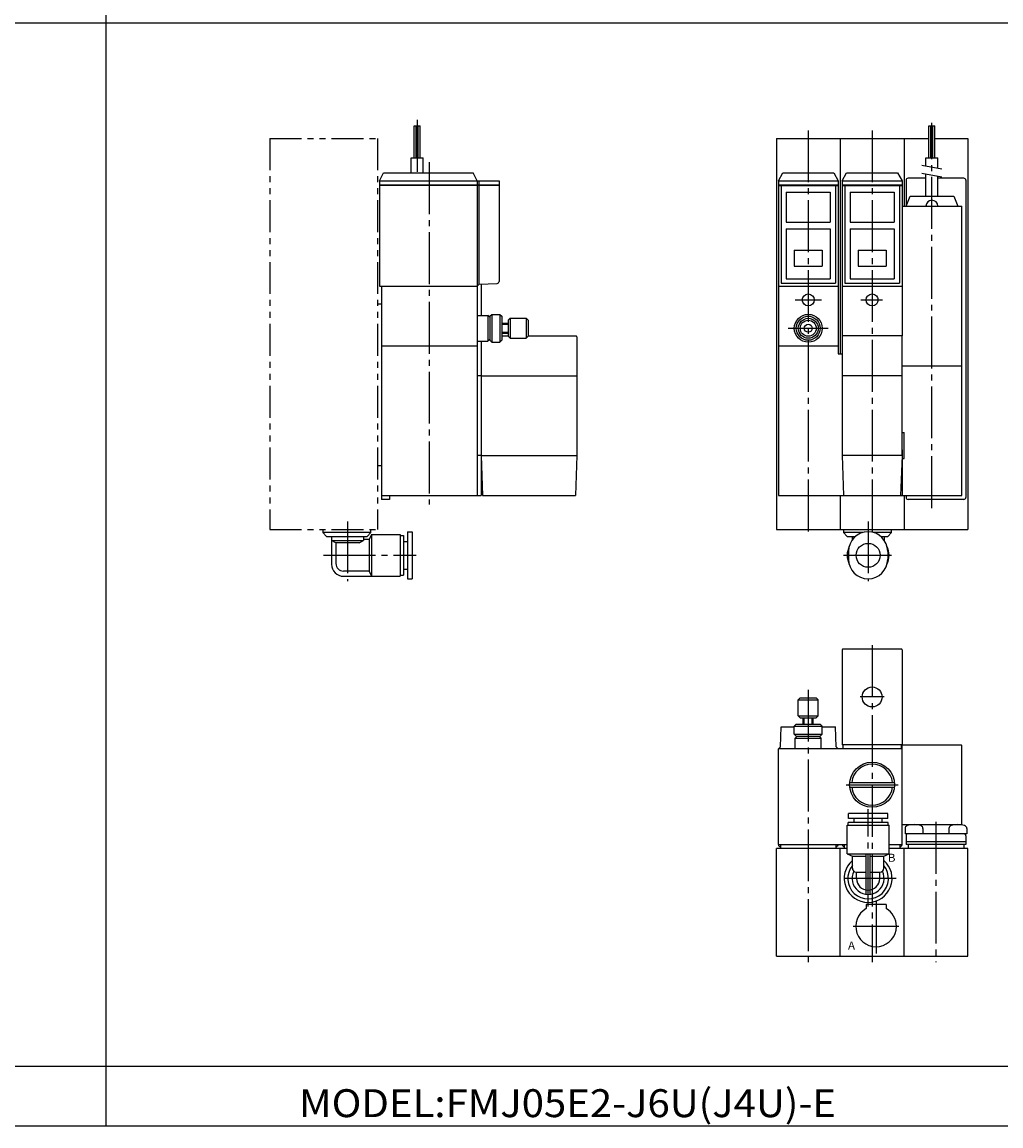
# Model space of a CAD drawing. Extents: x -399 to 400, y -277 to 276.
# Drawn here: x -154 to 91, y -277 to 0 of the extents above; entities that cross this region are included whole.
import ezdxf

# ---------------------------------------------------------------- set-up
doc = ezdxf.new("R2010")
doc.units = 0
doc.linetypes.add('CENTER', pattern=[17.5, 13, -1.5, 1.5, -1.5])
doc.linetypes.add('PHANTOM', pattern=[15.5, 8, -1.5, 1.5, -1.5, 1.5, -1.5])
doc.layers.get('0').update_dxf_attribs({"linetype": 'CONTINUOUS'})
doc.styles.get("Standard").update_dxf_attribs({"font": 'txt', "bigfont": 'BIGFONT'})

msp = doc.modelspace()

# ---------------------------------------------------------------- linework, layer by layer
for p, q in [((-132.900009, 276.25), (-132.900009, -276.75)), ((-399.25, -0.25), (399.799988, -0.25)), ((35.153412, -29.23703), (35.153412, -127.23703)), ((35.153412, -29.23703), (67.153412, -29.23703)), ((51.153412, -29.23703), (51.153412, -83.23703)), ((67.153412, -29.23703), (67.153412, -46.236923)), ((-64.346352, -39.836887), (-63.346329, -37.836845)), ((-63.346283, -37.836868), (-40.846344, -37.836868)), ((-39.846302, -39.836845), (-40.846302, -37.836849)), ((35.653538, -39.837063), (36.753548, -37.837044)), ((36.753494, -37.837036), (49.553391, -37.837036)), ((49.55344, -37.836987), (50.653442, -39.83699)), ((51.653503, -39.837051), (52.753506, -37.837048)), ((52.753479, -37.837036), (65.553375, -37.837036)), ((65.553421, -37.837006), (66.653412, -39.836983)), ((-64.346344, -39.836868), (-34.346344, -39.836868)), ((-64.346344, -39.836868), (-64.346344, -66.23687)), ((-64.346344, -40.836868), (-34.346344, -40.836868)), ((-34.346344, -41.03688), (-64.346344, -41.03688)), ((-39.846344, -39.836868), (-39.846344, -66.236862)), ((-39.346344, -65.736862), (-39.346344, -39.836868)), ((-34.346344, -39.836868), (-34.346344, -65.079422)), ((35.653381, -39.837036), (50.653381, -39.837036)), ((35.653381, -39.837036), (35.653381, -66.23703)), ((35.653381, -40.837036), (50.653397, -40.837036)), ((35.653381, -41.037033), (50.653397, -41.037033)), ((36.328003, -41.037033), (36.328003, -65.562424)), ((49.97879, -41.037033), (49.97879, -65.562424)), ((50.653381, -39.837036), (50.653381, -66.23703)), ((51.653381, -39.837036), (66.653381, -39.837036)), ((51.653381, -39.837036), (51.653381, -66.23703)), ((51.653381, -40.837036), (66.653397, -40.837036)), ((51.653381, -41.037033), (66.653397, -41.037033)), ((52.328003, -41.037033), (52.328003, -65.562424)), ((65.978775, -41.037033), (65.978775, -65.562424)), ((66.653381, -39.837036), (66.653381, -66.23703)), ((37.653397, -42.73703), (37.653397, -50.23703)), ((37.653412, -42.73703), (48.653397, -42.73703)), ((48.653381, -42.73703), (48.653381, -50.23703)), ((53.653397, -42.73703), (64.653397, -42.73703)), ((53.653397, -42.73703), (53.653397, -50.23703)), ((64.653381, -42.73703), (64.653381, -50.23703)), ((37.653397, -50.23703), (48.653381, -50.23703)), ((37.653397, -51.937027), (37.653397, -64.437027)), ((37.653397, -51.937027), (48.653381, -51.937027)), ((48.653381, -51.937027), (48.653381, -64.437035)), ((53.653397, -50.23703), (64.653381, -50.23703)), ((53.653397, -51.937027), (53.653397, -64.437027)), ((53.653397, -51.937027), (64.653381, -51.937027)), ((64.653381, -51.937027), (64.653381, -64.437035)), ((39.653381, -57.23703), (39.653381, -61.23703)), ((39.653381, -57.23703), (46.653381, -57.23703)), ((46.653381, -57.23703), (46.653381, -61.23703)), ((55.653381, -57.23703), (55.653381, -61.23703)), ((55.653381, -57.23703), (62.653381, -57.23703)), ((62.653381, -57.23703), (62.653381, -61.23703)), ((39.653381, -61.23703), (46.653381, -61.23703)), ((55.653381, -61.23703), (62.653381, -61.23703)), ((-64.346344, -66.236877), (-39.846344, -66.236877)), ((-63.846588, -66.23687), (-63.846588, -118.737259)), ((-39.846363, -66.236855), (-39.346352, -65.736847)), ((-39.8461, -66.23687), (-39.8461, -118.737259)), ((-39.346348, -65.736855), (-34.828899, -65.579102)), ((35.653381, -66.23703), (50.653381, -66.23703)), ((35.653412, -66.23703), (35.653412, -118.73703)), ((36.328003, -65.562424), (49.97879, -65.562424)), ((37.653397, -64.437027), (48.653381, -64.437027)), ((50.653412, -66.23703), (50.653412, -83.23703)), ((51.653381, -66.23703), (66.653381, -66.23703)), ((51.653412, -66.23703), (51.653412, -83.23703)), ((52.328003, -65.562424), (65.978775, -65.562424)), ((53.653397, -64.437027), (64.653381, -64.437027)), ((66.653412, -66.23703), (66.653412, -78.73703)), ((-64.846619, -70.736786), (-63.846588, -70.736786)), ((-39.8461, -73.586868), (-37.146118, -73.586868)), ((-37.146118, -73.586868), (-37.146118, -80.086868)), ((-36.646072, -74.086815), (-37.146061, -73.58683)), ((-36.646118, -73.836868), (-36.646118, -79.836868)), ((-36.646111, -73.836906), (-36.146118, -73.336914)), ((-36.146118, -73.336868), (-34.146118, -73.336868)), ((-36.146118, -73.336868), (-36.146118, -80.336868)), ((-34.146118, -73.336868), (-34.146118, -80.336868)), ((-34.146042, -73.336838), (-33.646042, -73.836838)), ((-33.646118, -73.836868), (-33.646118, -79.836868)), ((-31.54607, -74.336868), (-32.046089, -74.836884)), ((-31.546112, -74.336868), (-27.546112, -74.336868)), ((-31.546112, -74.336868), (-31.546112, -79.336868)), ((-27.046104, -74.836884), (-27.546118, -74.336876)), ((-27.546112, -74.336868), (-27.546112, -79.336868)), ((-33.646118, -75.586868), (-32.046112, -75.586868)), ((-32.046112, -74.836868), (-32.046112, -78.836868)), ((-27.046112, -74.836868), (-27.046112, -78.836868)), ((-39.8461, -80.086868), (-37.146118, -80.086868)), ((-38.8461, -80.086868), (-38.8461, -88.737259)), ((-38.8461, -80.086868), (-38.8461, -108.737259)), ((-37.146149, -80.086861), (-36.646137, -79.586845)), ((-36.146126, -80.336899), (-36.646126, -79.836899)), ((-33.646095, -79.836922), (-34.146084, -80.336906)), ((-33.646118, -78.086868), (-32.046112, -78.086868)), ((-33.646118, -78.737274), (-32.046112, -78.737274)), ((-32.046097, -78.836823), (-31.546095, -79.336823)), ((-31.546112, -79.336868), (-27.546112, -79.336868)), ((-27.546089, -79.336891), (-27.046087, -78.836891)), ((-27.046112, -78.737274), (-15.046082, -78.737274)), ((-14.8461, -78.937256), (-14.8461, -108.737129)), ((66.653412, -78.73703), (51.653412, -78.73703)), ((51.653412, -78.73703), (51.653412, -108.735779)), ((66.653412, -108.738205), (66.653412, -78.73703)), ((-63.846588, -81.236984), (-39.8461, -81.236984)), ((-36.146118, -80.336868), (-34.146118, -80.336868)), ((35.653412, -81.23703), (50.653412, -81.23703)), ((50.653412, -83.23703), (51.653412, -83.23703)), ((-38.846252, -88.737564), (-39.846252, -88.737564)), ((-38.846252, -88.737259), (-14.846252, -88.737259)), ((66.653427, -88.73703), (51.653427, -88.73703)), ((66.653229, -102.986923), (67.153229, -102.986923)), ((67.153229, -109.486923), (67.153229, -102.986923)), ((66.653412, -107.267197), (66.653412, -118.73703)), ((-38.846191, -108.737564), (-39.846191, -108.737564)), ((-38.84613, -108.737259), (-14.84613, -108.737259)), ((-38.846119, -108.737244), (-38.49691, -118.737267)), ((-14.846118, -108.737144), (-15.195329, -118.737274)), ((66.653427, -108.73703), (51.653427, -108.73703)), ((51.653458, -108.736992), (52.00346, -118.737)), ((66.653458, -108.736992), (66.303467, -118.73703)), ((66.653229, -109.486923), (67.153229, -109.486923)), ((-64.846588, -111.237274), (-63.846588, -111.237274)), ((-63.846588, -111.237213), (-63.846588, -116.73735)), ((-63.846588, -118.737259), (-39.8461, -118.737259)), ((-38.496887, -118.737259), (-15.195313, -118.737259)), ((35.653412, -118.73703), (66.653412, -118.73703)), ((51.153412, -118.73703), (51.153412, -127.23703)), ((52.003464, -118.73703), (66.303436, -118.73703)), ((67.153412, -118.73703), (67.153412, -127.23703)), ((-78.496582, -127.23703), (-78.496582, -128.037018)), ((-66.496582, -128.037018), (-66.496582, -127.23703)), ((35.153412, -127.23703), (67.153412, -127.23703)), ((52.003235, -127.23703), (52.003235, -128.037018)), ((64.003235, -128.037018), (64.003235, -127.23703)), ((-77.596603, -129.037064), (-78.496605, -128.037064)), ((-66.496582, -128.037018), (-78.496582, -128.037018)), ((-77.596573, -129.037033), (-67.396576, -129.037033)), ((-76.346581, -129.037033), (-76.346581, -135.98703)), ((-68.346581, -129.037033), (-68.346581, -130.037033)), ((-66.896576, -129.787033), (-68.346573, -129.787033)), ((-66.496574, -128.037048), (-67.396576, -129.037048)), ((-66.296593, -128.487045), (-66.896599, -129.787048)), ((-66.896576, -129.787033), (-66.896576, -137.687027)), ((-66.296585, -128.48703), (-66.296585, -138.98703)), ((-66.296577, -128.48703), (-59.096584, -128.48703)), ((-59.096588, -128.48703), (-59.096588, -138.98703)), ((-59.096584, -128.73703), (-58.296581, -128.73703)), ((-58.296585, -128.73703), (-58.296585, -138.73703)), ((-57.296585, -127.837021), (-57.296585, -139.637024)), ((-57.296581, -127.837021), (-56.096584, -127.837021)), ((-56.096588, -127.837021), (-56.096588, -139.637024)), ((56.767609, -128.037018), (52.003235, -128.037018)), ((52.90324, -129.037033), (52.003235, -128.037033)), ((52.903244, -129.037033), (54.94075, -129.037033)), ((54.153229, -129.037033), (54.153229, -129.90683)), ((64.003235, -128.037018), (59.538864, -128.037018)), ((61.365707, -129.037033), (63.103241, -129.037033)), ((62.153229, -129.037033), (62.153229, -129.90683)), ((64.003288, -128.037064), (63.103283, -129.037064)), ((-75.24659, -130.637024), (-76.346581, -130.037018)), ((-76.346573, -130.037033), (-68.346573, -130.037033)), ((-75.246582, -130.637024), (-75.246582, -135.787033)), ((-69.446564, -130.637024), (-75.246582, -130.637024)), ((-69.446587, -130.637009), (-68.346588, -130.037003)), ((-58.296581, -130.23703), (-57.296581, -130.23703)), ((53.253235, -132.73703), (53.253235, -134.73703)), ((63.053238, -132.73703), (63.053238, -134.73703)), ((-66.896576, -137.687027), (-73.346573, -137.687027)), ((-66.896553, -137.687042), (-66.296555, -138.98703)), ((-58.296581, -137.23703), (-57.296581, -137.23703)), ((-73.346573, -138.98703), (-59.096584, -138.98703)), ((-59.096584, -138.73703), (-58.296581, -138.73703)), ((-57.296581, -139.637024), (-56.096584, -139.637024)), ((51.653412, -157.437012), (51.653412, -181.237)), ((66.4534, -157.237), (51.853409, -157.237)), ((66.653412, -157.437012), (66.653412, -181.237)), ((40.653412, -173.937042), (40.653412, -169.937042)), ((40.653412, -169.937042), (45.653412, -169.937042)), ((41.153416, -169.437027), (40.653427, -169.937012)), ((41.153412, -169.437042), (45.153412, -169.437042)), ((45.653439, -169.936996), (45.153439, -169.436996)), ((45.653412, -173.937042), (45.653412, -169.937042)), ((40.653412, -173.937042), (45.653412, -173.937042)), ((40.653439, -173.936981), (41.15345, -174.436996)), ((45.1534, -174.437042), (45.653412, -173.937027)), ((36.153431, -181.73703), (36.328037, -176.73703)), ((36.328018, -176.73703), (39.653412, -176.73703)), ((39.653412, -178.537033), (39.653412, -176.537033)), ((39.653412, -176.537033), (46.653412, -176.537033)), ((39.653423, -176.537033), (40.153412, -176.037033)), ((40.153412, -176.037033), (46.153412, -176.037033)), ((41.153412, -174.437042), (45.153412, -174.437042)), ((41.903412, -176.037033), (41.903412, -174.437042)), ((44.403412, -176.037033), (44.403412, -174.437042)), ((46.153454, -176.037003), (46.653446, -176.536987)), ((46.653412, -178.537033), (46.653412, -176.537033)), ((46.653412, -176.73703), (49.978775, -176.73703)), ((50.153412, -181.73703), (49.978809, -176.73703)), ((39.653412, -178.537033), (46.653412, -178.537033)), ((40.153442, -179.037003), (39.653442, -178.537003)), ((40.403374, -179.037033), (39.903385, -179.537018)), ((39.903412, -182.23703), (39.903412, -179.537033)), ((39.903412, -179.537033), (46.403412, -179.537033)), ((40.153412, -179.037033), (46.153412, -179.037033)), ((46.403461, -179.536957), (45.903458, -179.036957)), ((46.653378, -178.537048), (46.153389, -179.037048)), ((46.403412, -182.23703), (46.403412, -179.537033)), ((35.653336, -182.237015), (36.153347, -181.737)), ((66.653412, -182.23703), (35.653412, -182.23703)), ((35.653412, -206.23703), (35.653412, -182.23703)), ((50.15345, -181.736954), (50.65345, -182.236954)), ((66.653412, -181.237), (51.653412, -181.237)), ((51.853409, -181.237), (51.853409, -182.237)), ((66.453415, -182.237), (51.853409, -182.237)), ((66.453415, -181.237), (66.453415, -182.237)), ((66.653412, -206.23703), (66.653412, -182.237)), ((53.535355, -190.637039), (64.771454, -190.637039)), ((53.535355, -191.837036), (64.771454, -191.837036)), ((63.053406, -198.48703), (53.253403, -198.48703)), ((53.253403, -199.687027), (53.253403, -198.48703)), ((63.053406, -199.687027), (63.053406, -198.48703)), ((52.903397, -201.337036), (63.403397, -201.337036)), ((52.903397, -208.537018), (52.903397, -201.337036)), ((63.153397, -200.687027), (53.153397, -200.687027)), ((53.153397, -201.337036), (53.153397, -200.687027)), ((63.053406, -199.687027), (53.253403, -199.687027)), ((54.653397, -200.687027), (54.653397, -199.687027)), ((61.653397, -200.687027), (61.653397, -199.687027)), ((63.153397, -201.337036), (63.153397, -200.687027)), ((63.403397, -208.537018), (63.403397, -201.337036)), ((35.153412, -234.23703), (35.153412, -207.23703)), ((52.903397, -207.23703), (35.153412, -207.23703)), ((35.653412, -206.23703), (52.903397, -206.23703)), ((36.153412, -206.23703), (36.153412, -207.23703)), ((50.153412, -207.23703), (50.153412, -206.23703)), ((51.153412, -234.23703), (51.153412, -207.23703)), ((52.153412, -206.23703), (52.153412, -207.23703)), ((63.403397, -206.23703), (66.653412, -206.23703)), ((67.153412, -207.23703), (63.403397, -207.23703)), ((66.153412, -207.23703), (66.153412, -206.23703)), ((67.153412, -234.23703), (67.153412, -207.23703)), ((52.903397, -208.537018), (63.403397, -208.537018)), ((52.903408, -208.536957), (54.203419, -209.136948)), ((54.2034, -212.137024), (54.2034, -209.137024)), ((54.2034, -209.137024), (57.653397, -209.137024)), ((57.653397, -218.705658), (57.653397, -208.537018)), ((58.653397, -218.705658), (58.653397, -208.537018)), ((58.653397, -209.137024), (62.103394, -209.137024)), ((62.103352, -209.136932), (63.403366, -208.536926)), ((62.103394, -212.137024), (62.103394, -209.137024)), ((55.2034, -213.137024), (57.653397, -213.137024)), ((55.253403, -214.73703), (55.253403, -213.137024)), ((58.653397, -213.137024), (61.103394, -213.137024)), ((61.053391, -214.73703), (61.053391, -213.137024)), ((62.653412, -221.23703), (57.653412, -221.23703)), ((57.653412, -221.23703), (57.653412, -222.291809)), ((62.653412, -221.23703), (62.653412, -222.291809)), ((35.153412, -234.23703), (67.153412, -234.23703)), ((-399.25, -276.75), (399.799988, -276.75))]:
    msp.add_line(p, q)
at = {"color": 1, "linetype": 'CENTER'}
for p, q in [((-54.8461, -24.59668), (-54.8461, -38.908371)), ((74.153229, -121.914627), (74.153229, -25.375046)), ((75.153412, -200.537033), (75.153412, -235.73703))]:
    msp.add_line(p, q, dxfattribs=at)
at = {"color": 4}
for p, q in [((-55.5961, -34.072342), (-55.5961, -26.072342)), ((-55.5961, -26.072342), (-54.0961, -26.072342)), ((-55.0961, -34.072342), (-55.0961, -26.072342)), ((-54.5961, -34.072342), (-54.5961, -26.072342)), ((-54.0961, -34.072342), (-54.0961, -26.072342)), ((73.403229, -26.071991), (74.903229, -26.071991)), ((73.403229, -34.071991), (73.403229, -26.071991)), ((73.903229, -34.071991), (73.903229, -26.071991)), ((74.403229, -34.071991), (74.403229, -26.071991)), ((74.903229, -34.071991), (74.903229, -26.071991)), ((67.153412, -29.23703), (73.403229, -29.23703)), ((74.903229, -29.23703), (83.153412, -29.23703)), ((83.153412, -29.23703), (83.153412, -127.23703)), ((-56.3461, -34.072342), (-53.3461, -34.072342)), ((-56.3461, -37.836868), (-56.3461, -34.072342)), ((-53.3461, -37.836868), (-53.3461, -34.072342)), ((72.653229, -36.206223), (72.653229, -34.071991)), ((72.653229, -34.071991), (75.653229, -34.071991)), ((75.653229, -36.73526), (75.653229, -34.071991)), ((72.653229, -43.736923), (72.653229, -38.237091)), ((67.654221, -39.737019), (67.654106, -46.236942)), ((72.653236, -39.237095), (68.154243, -39.237019)), ((75.653229, -43.736923), (75.653229, -38.766113)), ((82.154243, -39.237259), (75.653236, -39.237148)), ((82.654221, -39.737259), (82.65287, -119.237244)), ((67.653244, -46.236946), (68.653236, -43.736946)), ((68.653229, -43.736923), (79.653229, -43.736923)), ((79.653244, -43.736931), (80.653244, -46.236931)), ((66.653229, -46.236923), (81.653229, -46.236923)), ((81.653229, -118.736908), (81.653229, -46.236923)), ((-38.8461, -65.719368), (-38.8461, -73.586868)), ((66.653229, -86.236923), (81.653229, -86.236923)), ((-38.8461, -108.737259), (-38.8461, -118.737259)), ((-63.846588, -118.737259), (-63.846588, -119.73703)), ((-61.846588, -118.737259), (-61.846588, -119.73703)), ((-39.8461, -118.737259), (-38.8461, -118.737259)), ((66.303436, -118.73703), (81.653229, -118.73703)), ((67.652878, -118.736938), (67.65287, -119.237)), ((-61.846588, -119.73703), (-63.846588, -119.73703)), ((82.152847, -119.737244), (68.152847, -119.737007)), ((67.153412, -127.23703), (83.153412, -127.23703)), ((66.653412, -182.237), (66.653412, -181.437012)), ((66.65345, -181.437012), (66.85347, -181.237)), ((66.853424, -181.237), (81.45343, -181.237)), ((81.453461, -181.236969), (81.653458, -181.436966)), ((81.653412, -201.237), (81.653412, -181.437012)), ((66.653412, -201.237), (81.653412, -201.237)), ((67.403412, -202.243286), (67.403412, -203.537033)), ((82.903427, -203.537018), (67.403427, -203.537018)), ((67.653412, -204.037033), (67.653412, -206.23703)), ((71.903412, -202.243286), (71.903412, -203.537033)), ((78.403412, -202.243286), (78.403412, -203.537033)), ((82.653412, -204.037033), (82.653412, -206.23703)), ((82.903412, -202.243286), (82.903412, -203.537033)), ((83.153412, -207.23703), (67.153412, -207.23703)), ((82.653427, -206.237015), (67.653412, -206.237015)), ((82.653427, -205.537018), (67.653427, -205.537018)), ((68.153427, -206.23703), (68.153427, -207.23703)), ((82.153427, -206.23703), (82.153427, -207.23703)), ((83.153412, -234.23703), (83.153412, -207.23703)), ((67.153412, -234.23703), (83.153412, -234.23703))]:
    msp.add_line(p, q, dxfattribs=at)
at = {"color": 2, "linetype": 'CENTER'}
for p, q in [((43.153229, -27.23703), (43.153229, -129.23703)), ((59.153229, -27.23703), (59.153229, -129.23703)), ((-51.846344, -35.236649), (-51.846344, -120.99823)), ((39.888245, -69.73703), (46.4673, -69.73703)), ((56.335907, -69.73703), (61.770782, -69.73703)), ((38.153229, -76.837036), (48.153229, -76.837036)), ((-72.346581, -125.23703), (-72.346581, -140.23703)), ((58.153229, -125.23703), (58.153229, -140.23703)), ((-78.346573, -133.73703), (-55.146587, -133.73703)), ((52.003235, -133.73703), (64.003235, -133.73703)), ((59.153412, -156.280212), (59.153412, -235.73703)), ((43.153412, -167.437042), (43.153412, -235.73703)), ((62.153412, -169.237), (56.153412, -169.237)), ((52.653412, -191.23703), (65.653412, -191.23703)), ((58.153397, -221.73703), (58.153397, -197.387039)), ((65.153412, -214.73703), (51.153412, -214.73703)), ((60.153412, -220.498581), (60.153412, -233.73703)), ((65.871445, -226.73703), (54.427002, -226.73703))]:
    msp.add_line(p, q, dxfattribs=at)
at = {"color": 2, "linetype": 'PHANTOM'}
for p, q in [((-91.846588, -29.23703), (-64.846588, -29.23703)), ((-91.846588, -29.23703), (-91.846588, -127.23703)), ((-64.846588, -29.23703), (-64.846588, -127.23703)), ((-91.846588, -127.23703), (-64.846588, -127.23703))]:
    msp.add_line(p, q, dxfattribs=at)
at = {"color": 1}
for p, q in [((76.653214, -36.911602), (71.653229, -36.029884)), ((76.653252, -38.942463), (71.653252, -38.060745))]:
    msp.add_line(p, q, dxfattribs=at)
at = {"color": 2}
for p, q in [((-33.646118, -75.830368), (-32.046112, -75.830368)), ((-33.646118, -77.843369), (-32.046112, -77.843369)), ((42.146912, -176.037033), (42.146912, -174.437042)), ((44.159912, -176.037033), (44.159912, -174.437042)), ((-399.25, -261.75), (133.449997, -261.75))]:
    msp.add_line(p, q, dxfattribs=at)
for centre, radius in [((43.153412, -69.73703), 1.5), ((59.153412, -69.73703), 1.5), ((43.153229, -76.837036), 3.5), ((43.153229, -76.837036), 3), ((43.153229, -76.837036), 2.5), ((43.153229, -76.837036), 2), ((43.153229, -76.837036), 1), ((58.153244, -133.73703), 3), ((59.153412, -169.237), 2.5), ((59.153412, -191.23703), 5.65)]:
    msp.add_circle(centre, radius)
at = {"color": 4}
for centre, radius, start, end in [((68.154236, -39.737), 0.5, 89.999123, 179.99913), ((82.154236, -39.737244), 0.5, 359.999115, 89.999123), ((74.153229, -46.236923), 1.5, 0, 180), ((68.152878, -119.237), 0.5, 179.99913, 269.999115), ((82.152878, -119.237244), 0.5, 269.999115, 359.999115), ((68.203415, -202.243286), 0.799996, 106.191353, 180), ((69.653427, -207.23703), 5.999993, 73.80867, 106.19133), ((71.103424, -202.243286), 0.800003, 0, 73.808647), ((79.203415, -202.243286), 0.799996, 106.191353, 180), ((80.653427, -207.23703), 5.999993, 73.80867, 106.19133), ((82.103424, -202.243286), 0.800003, 0, 73.808647), ((68.153427, -204.037033), 0.5, 90, 180), ((82.153427, -204.037033), 0.5, 0, 90)]:
    msp.add_arc(centre, radius, start, end, dxfattribs=at)
for centre, radius, start, end in [((-34.846344, -65.079422), 0.499999, 272.000275, 0), ((-15.046082, -78.937256), 0.2, 0, 90), ((58.153229, -132.73703), 4.900002, 0, 180), ((58.153244, -133.73703), 5.250003, 154.306015, 205.693817), ((58.153244, -133.73703), 5.249999, 334.305267, 25.694914), ((58.153229, -134.73703), 4.900002, 180, 0), ((-73.346573, -135.98703), 3, 180, 270), ((-73.346573, -135.787033), 1.900002, 180, 270), ((51.853409, -157.437012), 0.199997, 90, 180), ((66.4534, -157.437012), 0.199997, 0, 90), ((66.45343, -157.436996), 0.199997, 0, 90), ((59.153412, -191.23703), 5.150001, 6.690498, 173.309509), ((59.153412, -191.23703), 5.150001, 186.690491, 353.309509), ((36.153412, -206.23703), 0.5, 180, 270), ((50.153412, -206.23703), 0.5, 270, 0), ((52.153412, -206.23703), 0.5, 180, 270), ((66.153412, -206.23703), 0.5, 270, 0), ((58.153412, -214.73703), 6.000002, 131.172928, 48.827248), ((58.153412, -214.73703), 5.099999, 140.760696, 39.239513), ((58.153412, -214.73703), 3.999998, 153.060532, 26.939713), ((55.2034, -212.137024), 1, 180, 267.134277), ((61.103394, -212.137024), 1, 270, 0), ((58.153397, -214.73703), 2.900002, 180, 0), ((60.153412, -226.73703), 5.099999, 119.353477, 0), ((60.153412, -226.73703), 5.099998, 0, 60.646523)]:
    msp.add_arc(centre, radius, start, end)

# ---------------------------------------------------------------- texts
at = {"width": 1.052632}
for s, height, p in [('B', 2, (63.117786, -210.537033)), ('A', 2, (53.117786, -232.537033)), ('MODEL:FMJ05E2-J6U(J4U)-E', 7, (-84.475014, -274.549988))]:
    msp.add_text(s, height=height, dxfattribs=at).set_placement(p)

doc.saveas('drawing.dxf')
